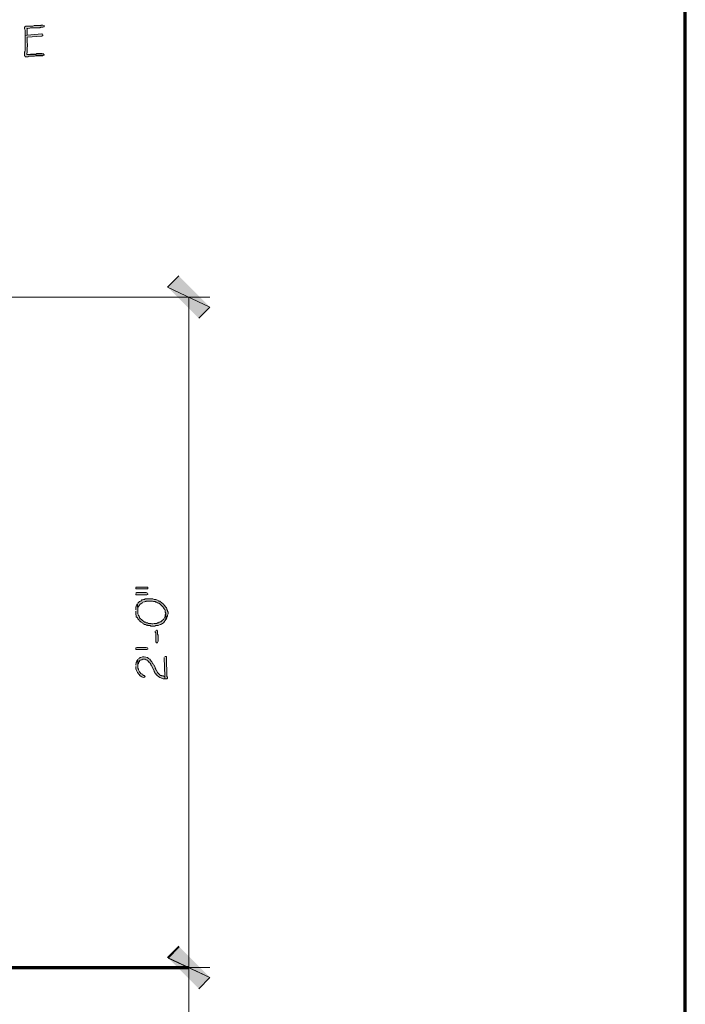
# Model space of a CAD drawing. Units: inches. Extents: x -61 to 673, y 119 to 673.
# Drawn here: x 602 to 673, y 347 to 453 of the extents above; entities that cross this region are included whole.
import ezdxf

# ---------------------------------------------------------------- set-up
doc = ezdxf.new("R2010")
doc.units = ezdxf.units.IN
doc.header["$MEASUREMENT"] = 0
doc.layers.add('Layer 1', color=7, linetype='Continuous')

msp = doc.modelspace()

# ---------------------------------------------------------------- hatches: boundary and pattern name
at = {"layer": 'Layer 1', "true_color": 0xffffff}
h = msp.add_hatch(color=7, dxfattribs=at)
edge = h.paths.add_edge_path()
edge.add_spline(control_points=[(604.35, 452.07), (604.35, 452.07), (604.17, 452.07), (604.17, 452.07), (604.17, 452.07), (604.11, 452.01), (604.11, 452.01), (604.11, 452.01), (603.39, 452.01), (603.39, 452.01), (603.39, 452.01), (603.27, 451.95), (603.27, 451.95), (603.01, 451.95), (602.75, 451.95), (602.49, 451.95), (602.49, 451.95), (602.43, 451.89), (602.43, 451.89), (602.43, 451.89), (602.37, 451.89), (602.37, 451.89), (602.37, 451.89), (602.37, 451.65), (602.37, 451.65), (602.37, 451.65), (602.43, 451.53), (602.43, 451.53), (602.43, 451.53), (602.43, 450.93), (602.43, 450.93), (602.43, 450.93), (602.67, 450.99), (602.67, 450.99), (602.67, 450.99), (602.67, 451.11), (602.67, 451.11), (602.67, 451.29), (602.67, 451.47), (602.67, 451.65), (602.67, 451.65), (602.61, 451.71), (602.61, 451.71), (602.61, 451.71), (602.73, 451.71), (602.73, 451.71), (603.11, 451.77), (602.9, 451.79), (603.39, 451.77), (603.39, 451.77), (603.69, 451.77), (603.69, 451.77), (604.25, 451.74), (603.85, 451.85), (604.35, 451.83), (604.35, 451.83), (604.41, 451.89), (604.41, 451.89), (604.41, 451.89), (604.47, 451.89), (604.47, 451.89), (604.47, 451.89), (604.47, 452.01), (604.47, 452.01), (604.47, 452.01), (604.41, 452.01), (604.41, 452.01)], knot_values=[0, 0, 0, 0, 1, 1, 1, 2, 2, 2, 3, 3, 3, 4, 4, 4, 5, 5, 5, 6, 6, 6, 7, 7, 7, 8, 8, 8, 9, 9, 9, 10, 10, 10, 11, 11, 11, 12, 12, 12, 13, 13, 13, 14, 14, 14, 15, 15, 15, 16, 16, 16, 17, 17, 17, 18, 18, 18, 19, 19, 19, 20, 20, 20, 21, 21, 21, 22, 22, 22, 22], degree=3, periodic=0)
edge.add_line((604.41, 452.01), (604.35, 452.07))
h = msp.add_hatch(color=7, dxfattribs=at)
edge = h.paths.add_edge_path()
edge.add_spline(control_points=[(604.23, 451.11), (604.23, 451.11), (602.67, 450.99), (602.67, 450.99), (602.67, 450.99), (602.43, 450.93), (602.43, 450.93), (602.43, 450.93), (602.43, 450.75), (602.43, 450.75), (602.43, 450.45), (602.43, 450.15), (602.43, 449.85), (602.43, 449.85), (602.43, 449.61), (602.43, 449.61), (602.46, 449.02), (602.34, 449.37), (602.37, 448.77), (602.37, 448.77), (602.43, 448.71), (602.43, 448.71), (602.43, 448.71), (602.43, 448.65), (602.43, 448.65), (602.43, 448.65), (602.73, 448.65), (602.73, 448.65), (602.73, 448.65), (602.85, 448.71), (602.85, 448.71), (602.85, 448.71), (603.45, 448.71), (603.45, 448.71), (603.45, 448.71), (603.57, 448.77), (603.57, 448.77), (603.81, 448.77), (604.05, 448.77), (604.29, 448.77), (604.29, 448.77), (604.41, 448.83), (604.41, 448.83), (604.41, 448.83), (604.47, 448.83), (604.47, 448.83), (604.47, 448.83), (602.61, 448.89), (602.61, 448.89), (602.61, 448.89), (602.61, 448.95), (602.61, 448.95), (602.71, 449.58), (602.66, 450.04), (602.67, 450.69), (602.67, 450.69), (602.67, 450.75), (602.67, 450.75), (602.67, 450.75), (604.23, 450.87), (604.23, 450.87), (604.23, 450.87), (604.35, 450.93), (604.35, 450.93), (604.35, 450.93), (604.35, 450.99), (604.35, 450.99), (604.35, 450.99), (604.29, 451.11), (604.29, 451.11)], knot_values=[0, 0, 0, 0, 1, 1, 1, 2, 2, 2, 3, 3, 3, 4, 4, 4, 5, 5, 5, 6, 6, 6, 7, 7, 7, 8, 8, 8, 9, 9, 9, 10, 10, 10, 11, 11, 11, 12, 12, 12, 13, 13, 13, 14, 14, 14, 15, 15, 15, 16, 16, 16, 17, 17, 17, 18, 18, 18, 19, 19, 19, 20, 20, 20, 21, 21, 21, 22, 22, 22, 23, 23, 23, 23], degree=3, periodic=0)
edge.add_line((604.29, 451.11), (604.23, 451.11))
for points in [[(604.29, 449.01), (603.69, 449.01), (603.57, 448.95), (603.03, 448.95), (602.91, 448.89), (602.61, 448.89), (604.47, 448.83), (604.47, 448.89), (604.41, 448.95), (604.41, 449.01)], [(622.29, 421.77), (617.73, 423.93), (618.93, 425.13)], [(621.09, 420.57), (622.29, 421.77), (617.73, 423.93)], [(614.31, 391.65), (614.31, 391.53), (615.63, 391.53), (615.63, 391.71), (614.31, 391.71)], [(614.31, 390.99), (614.31, 390.93), (614.37, 390.87), (615.51, 390.87), (615.63, 390.93), (615.63, 390.99), (615.57, 391.05), (615.45, 391.11), (614.43, 391.11), (614.31, 391.05)], [(616.41, 386.97), (616.41, 386.85), (616.47, 386.79), (616.47, 385.83), (616.53, 385.71), (616.65, 385.71), (616.65, 385.77), (616.71, 385.89), (616.71, 386.55), (616.65, 386.67), (616.65, 386.97), (616.59, 387.09), (616.53, 387.09), (616.47, 387.03)], [(614.49, 385.23), (615.45, 385.23), (615.57, 385.17), (615.63, 385.11), (615.63, 385.05), (615.51, 384.99), (614.37, 384.99), (614.31, 385.05), (614.31, 385.17), (614.43, 385.23)], [(617.37, 384.15), (617.43, 382.11), (617.43, 381.87), (617.67, 381.87), (617.73, 381.93), (617.73, 382.05), (617.67, 382.11), (617.61, 384.15), (617.61, 384.27), (617.43, 384.27)], [(622.29, 349.77), (617.73, 351.93), (618.93, 353.13)], [(618.99, 353.07), (617.79, 351.87), (622.29, 349.77)], [(621.09, 348.57), (622.29, 349.77), (617.73, 351.93)], [(617.79, 351.87), (622.29, 349.77), (621.09, 348.57)]]:
    msp.add_hatch(color=7, dxfattribs=at).paths.add_polyline_path(points)
h = msp.add_hatch(color=7, dxfattribs=at)
edge = h.paths.add_edge_path()
edge.add_spline(control_points=[(614.49, 389.91), (614.49, 389.91), (614.55, 389.13), (614.55, 389.13), (614.55, 389.13), (614.55, 389.43), (614.55, 389.43), (614.66, 389.7), (614.66, 389.82), (614.97, 389.97), (614.97, 389.97), (615.03, 390.03), (615.03, 390.03), (615.03, 390.03), (615.09, 390.09), (615.09, 390.09), (615.59, 390.18), (615.27, 390.23), (615.93, 390.21), (615.93, 390.21), (616.11, 390.21), (616.11, 390.21), (616.11, 390.21), (616.23, 390.15), (616.23, 390.15), (616.23, 390.15), (616.41, 390.15), (616.41, 390.15), (616.41, 390.15), (616.47, 390.09), (616.47, 390.09), (616.47, 390.09), (616.53, 390.09), (616.53, 390.09), (616.53, 390.09), (616.65, 390.03), (616.65, 390.03), (616.65, 390.03), (616.71, 389.97), (616.71, 389.97), (616.71, 389.97), (616.83, 389.97), (616.83, 389.97), (616.83, 389.97), (617.25, 389.55), (617.25, 389.55), (617.25, 389.55), (617.31, 389.49), (617.31, 389.49), (617.31, 389.49), (617.37, 389.37), (617.37, 389.37), (617.37, 389.37), (617.43, 389.31), (617.43, 389.31), (617.43, 389.31), (617.49, 389.19), (617.49, 389.19), (617.49, 389.19), (617.49, 389.01), (617.49, 389.01), (617.49, 389.01), (617.55, 388.89), (617.55, 388.89), (617.55, 388.89), (617.55, 388.23), (617.55, 388.23), (617.55, 388.23), (617.61, 388.29), (617.61, 388.29), (617.61, 388.29), (617.67, 388.41), (617.67, 388.41), (617.67, 388.41), (617.67, 388.53), (617.67, 388.53), (617.67, 388.53), (617.73, 388.59), (617.73, 388.59), (617.73, 388.59), (617.73, 388.71), (617.73, 388.71), (617.73, 388.71), (617.79, 388.83), (617.79, 388.83), (617.79, 388.83), (617.79, 389.01), (617.79, 389.01), (617.79, 389.01), (617.73, 389.13), (617.73, 389.13), (617.73, 389.13), (617.73, 389.19), (617.73, 389.19), (617.73, 389.19), (617.67, 389.31), (617.67, 389.31), (617.67, 389.31), (617.67, 389.37), (617.67, 389.37), (617.67, 389.37), (617.61, 389.49), (617.61, 389.49), (617.61, 389.49), (617.55, 389.55), (617.55, 389.55), (617.39, 389.77), (617.2, 390.02), (616.95, 390.15), (616.95, 390.15), (616.89, 390.21), (616.89, 390.21), (616.89, 390.21), (616.77, 390.21), (616.77, 390.21), (616.77, 390.21), (616.71, 390.27), (616.71, 390.27), (616.71, 390.27), (616.59, 390.33), (616.59, 390.33), (616.59, 390.33), (616.53, 390.33), (616.53, 390.33), (616.53, 390.33), (616.47, 390.39), (616.47, 390.39), (616.47, 390.39), (616.29, 390.39), (616.29, 390.39), (616.29, 390.39), (616.17, 390.45), (616.17, 390.45), (616.17, 390.45), (615.33, 390.45), (615.33, 390.45), (615.33, 390.45), (615.27, 390.39), (615.27, 390.39), (615.27, 390.39), (615.15, 390.39), (615.15, 390.39), (615.15, 390.39), (615.09, 390.33), (615.09, 390.33), (615.09, 390.33), (614.97, 390.33), (614.97, 390.33), (614.97, 390.33), (614.85, 390.21), (614.85, 390.21), (614.85, 390.21), (614.73, 390.15), (614.73, 390.15), (614.73, 390.15), (614.55, 389.97), (614.55, 389.97)], knot_values=[0, 0, 0, 0, 1, 1, 1, 2, 2, 2, 3, 3, 3, 4, 4, 4, 5, 5, 5, 6, 6, 6, 7, 7, 7, 8, 8, 8, 9, 9, 9, 10, 10, 10, 11, 11, 11, 12, 12, 12, 13, 13, 13, 14, 14, 14, 15, 15, 15, 16, 16, 16, 17, 17, 17, 18, 18, 18, 19, 19, 19, 20, 20, 20, 21, 21, 21, 22, 22, 22, 23, 23, 23, 24, 24, 24, 25, 25, 25, 26, 26, 26, 27, 27, 27, 28, 28, 28, 29, 29, 29, 30, 30, 30, 31, 31, 31, 32, 32, 32, 33, 33, 33, 34, 34, 34, 35, 35, 35, 36, 36, 36, 37, 37, 37, 38, 38, 38, 39, 39, 39, 40, 40, 40, 41, 41, 41, 42, 42, 42, 43, 43, 43, 44, 44, 44, 45, 45, 45, 46, 46, 46, 47, 47, 47, 48, 48, 48, 49, 49, 49, 50, 50, 50, 51, 51, 51, 52, 52, 52, 52], degree=3, periodic=0)
edge.add_line((614.55, 389.97), (614.49, 389.91))
h = msp.add_hatch(color=7, dxfattribs=at)
edge = h.paths.add_edge_path()
edge.add_spline(control_points=[(614.31, 389.13), (614.31, 389.13), (614.31, 388.77), (614.31, 388.77), (614.31, 388.77), (614.37, 388.65), (614.37, 388.65), (614.37, 388.65), (614.37, 388.53), (614.37, 388.53), (614.37, 388.53), (614.49, 388.41), (614.49, 388.41), (614.49, 388.41), (614.55, 388.29), (614.55, 388.29), (614.55, 388.29), (614.61, 388.23), (614.61, 388.23), (614.61, 388.23), (614.67, 388.17), (614.67, 388.17), (614.67, 388.17), (614.73, 388.05), (614.73, 388.05), (614.73, 388.05), (614.79, 388.05), (614.79, 388.05), (614.79, 388.05), (614.91, 387.93), (614.91, 387.93), (614.91, 387.93), (615.03, 387.87), (615.03, 387.87), (615.03, 387.87), (615.09, 387.81), (615.09, 387.81), (615.09, 387.81), (615.15, 387.75), (615.15, 387.75), (615.15, 387.75), (615.27, 387.69), (615.27, 387.69), (615.27, 387.69), (615.39, 387.69), (615.39, 387.69), (615.39, 387.69), (615.45, 387.63), (615.45, 387.63), (615.45, 387.63), (615.57, 387.63), (615.57, 387.63), (615.57, 387.63), (615.63, 387.57), (615.63, 387.57), (615.63, 387.57), (615.87, 387.57), (615.87, 387.57), (615.87, 387.57), (615.93, 387.51), (615.93, 387.51), (615.93, 387.51), (616.35, 387.51), (616.35, 387.51), (616.35, 387.51), (616.47, 387.57), (616.47, 387.57), (616.69, 387.55), (616.73, 387.61), (616.95, 387.69), (616.95, 387.69), (617.01, 387.69), (617.01, 387.69), (617.01, 387.69), (617.13, 387.75), (617.13, 387.75), (617.13, 387.75), (617.19, 387.81), (617.19, 387.81), (617.19, 387.81), (617.31, 387.87), (617.31, 387.87), (617.31, 387.87), (617.37, 387.93), (617.37, 387.93), (617.37, 387.93), (617.37, 387.99), (617.37, 387.99), (617.37, 387.99), (617.49, 388.11), (617.49, 388.11), (617.49, 388.11), (617.55, 388.23), (617.55, 388.23), (617.55, 388.23), (617.55, 388.89), (617.55, 388.89), (617.55, 388.89), (617.49, 388.77), (617.49, 388.77), (617.49, 388.77), (617.49, 388.59), (617.49, 388.59), (617.2, 388.12), (617.52, 388.43), (617.07, 388.05), (617.07, 388.05), (617.01, 387.99), (617.01, 387.99), (617.01, 387.99), (616.95, 387.99), (616.95, 387.99), (616.95, 387.99), (616.83, 387.93), (616.83, 387.93), (616.83, 387.93), (616.77, 387.87), (616.77, 387.87), (616.77, 387.87), (616.65, 387.87), (616.65, 387.87), (616.65, 387.87), (616.59, 387.81), (616.59, 387.81), (616.59, 387.81), (616.29, 387.81), (616.29, 387.81), (616.29, 387.81), (616.17, 387.75), (616.17, 387.75), (616.17, 387.75), (616.05, 387.75), (616.05, 387.75), (616.05, 387.75), (615.99, 387.81), (615.99, 387.81), (615.99, 387.81), (615.69, 387.81), (615.69, 387.81), (615.69, 387.81), (615.57, 387.87), (615.57, 387.87), (615.57, 387.87), (615.45, 387.87), (615.45, 387.87), (615.45, 387.87), (615.39, 387.93), (615.39, 387.93), (615.39, 387.93), (615.27, 387.93), (615.27, 387.93), (615.27, 387.93), (615.15, 388.05), (615.15, 388.05), (615.15, 388.05), (615.03, 388.11), (615.03, 388.11), (615.03, 388.11), (614.73, 388.41), (614.73, 388.41), (614.73, 388.41), (614.73, 388.47), (614.73, 388.47), (614.73, 388.47), (614.67, 388.59), (614.67, 388.59), (614.67, 388.59), (614.61, 388.65), (614.61, 388.65), (614.61, 388.65), (614.61, 388.71), (614.61, 388.71), (614.61, 388.71), (614.55, 388.83), (614.55, 388.83), (614.55, 388.83), (614.55, 389.13), (614.55, 389.13), (614.55, 389.13), (614.49, 389.91), (614.49, 389.91), (614.49, 389.91), (614.43, 389.85), (614.43, 389.85), (614.43, 389.85), (614.43, 389.73), (614.43, 389.73), (614.43, 389.73), (614.37, 389.67), (614.37, 389.67), (614.37, 389.67), (614.31, 389.55), (614.31, 389.55), (614.31, 389.55), (614.31, 389.25), (614.31, 389.25)], knot_values=[0, 0, 0, 0, 1, 1, 1, 2, 2, 2, 3, 3, 3, 4, 4, 4, 5, 5, 5, 6, 6, 6, 7, 7, 7, 8, 8, 8, 9, 9, 9, 10, 10, 10, 11, 11, 11, 12, 12, 12, 13, 13, 13, 14, 14, 14, 15, 15, 15, 16, 16, 16, 17, 17, 17, 18, 18, 18, 19, 19, 19, 20, 20, 20, 21, 21, 21, 22, 22, 22, 23, 23, 23, 24, 24, 24, 25, 25, 25, 26, 26, 26, 27, 27, 27, 28, 28, 28, 29, 29, 29, 30, 30, 30, 31, 31, 31, 32, 32, 32, 33, 33, 33, 34, 34, 34, 35, 35, 35, 36, 36, 36, 37, 37, 37, 38, 38, 38, 39, 39, 39, 40, 40, 40, 41, 41, 41, 42, 42, 42, 43, 43, 43, 44, 44, 44, 45, 45, 45, 46, 46, 46, 47, 47, 47, 48, 48, 48, 49, 49, 49, 50, 50, 50, 51, 51, 51, 52, 52, 52, 53, 53, 53, 54, 54, 54, 55, 55, 55, 56, 56, 56, 57, 57, 57, 58, 58, 58, 59, 59, 59, 60, 60, 60, 61, 61, 61, 62, 62, 62, 63, 63, 63, 64, 64, 64, 65, 65, 65, 65], degree=3, periodic=0)
edge.add_line((614.31, 389.25), (614.31, 389.13))
h = msp.add_hatch(color=7, dxfattribs=at)
edge = h.paths.add_edge_path()
edge.add_spline(control_points=[(614.31, 383.19), (614.31, 383.19), (614.31, 383.07), (614.31, 383.07), (614.29, 382.77), (614.92, 381.78), (615.27, 382.05), (615.27, 382.05), (615.33, 382.11), (615.33, 382.11), (615.33, 382.11), (615.21, 382.23), (615.21, 382.23), (615.21, 382.23), (615.15, 382.23), (615.15, 382.23), (615.15, 382.23), (615.09, 382.29), (615.09, 382.29), (615.09, 382.29), (615.03, 382.35), (615.03, 382.35), (615.03, 382.35), (614.91, 382.41), (614.91, 382.41), (614.91, 382.41), (614.73, 382.59), (614.73, 382.59), (614.73, 382.59), (614.61, 382.83), (614.61, 382.83), (614.61, 382.83), (614.61, 382.89), (614.61, 382.89), (614.61, 382.89), (614.55, 383.01), (614.55, 383.01), (614.55, 383.01), (614.55, 383.97), (614.55, 383.97), (614.55, 383.97), (614.49, 383.85), (614.49, 383.85), (614.49, 383.85), (614.43, 383.79), (614.43, 383.79), (614.43, 383.79), (614.43, 383.73), (614.43, 383.73), (614.43, 383.73), (614.37, 383.61), (614.37, 383.61), (614.37, 383.61), (614.37, 383.55), (614.37, 383.55), (614.37, 383.55), (614.31, 383.43), (614.31, 383.43), (614.31, 383.43), (614.31, 383.31), (614.31, 383.31)], knot_values=[0, 0, 0, 0, 1, 1, 1, 2, 2, 2, 3, 3, 3, 4, 4, 4, 5, 5, 5, 6, 6, 6, 7, 7, 7, 8, 8, 8, 9, 9, 9, 10, 10, 10, 11, 11, 11, 12, 12, 12, 13, 13, 13, 14, 14, 14, 15, 15, 15, 16, 16, 16, 17, 17, 17, 18, 18, 18, 19, 19, 19, 20, 20, 20, 20], degree=3, periodic=0)
edge.add_line((614.31, 383.31), (614.31, 383.19))
h = msp.add_hatch(color=7, dxfattribs=at)
edge = h.paths.add_edge_path()
edge.add_spline(control_points=[(614.55, 383.97), (614.55, 383.97), (614.55, 383.19), (614.55, 383.19), (614.55, 383.19), (614.55, 383.43), (614.55, 383.43), (614.55, 383.43), (614.61, 383.49), (614.61, 383.49), (614.61, 383.49), (614.61, 383.61), (614.61, 383.61), (614.61, 383.61), (614.73, 383.73), (614.73, 383.73), (614.73, 383.73), (614.73, 383.79), (614.73, 383.79), (614.73, 383.79), (614.79, 383.85), (614.79, 383.85), (614.79, 383.85), (614.91, 383.91), (614.91, 383.91), (614.91, 383.91), (614.97, 383.91), (614.97, 383.91), (614.97, 383.91), (615.09, 383.97), (615.09, 383.97), (615.09, 383.97), (615.33, 383.97), (615.33, 383.97), (615.33, 383.97), (615.45, 383.91), (615.45, 383.91), (615.45, 383.91), (615.51, 383.85), (615.51, 383.85), (615.51, 383.85), (615.57, 383.85), (615.57, 383.85), (615.57, 383.85), (615.63, 383.79), (615.63, 383.79), (615.63, 383.79), (615.69, 383.73), (615.69, 383.73), (615.69, 383.73), (615.75, 383.61), (615.75, 383.61), (615.75, 383.61), (615.87, 383.55), (615.87, 383.55), (615.87, 383.55), (615.93, 383.43), (615.93, 383.43), (615.93, 383.43), (615.93, 383.37), (615.93, 383.37), (615.93, 383.37), (615.99, 383.31), (615.99, 383.31), (615.99, 383.31), (616.29, 382.71), (616.29, 382.71), (616.29, 382.71), (616.29, 382.65), (616.29, 382.65), (616.29, 382.65), (616.35, 382.53), (616.35, 382.53), (616.35, 382.53), (616.41, 382.47), (616.41, 382.47), (616.41, 382.47), (616.41, 382.41), (616.41, 382.41), (616.41, 382.41), (616.47, 382.41), (616.47, 382.41), (616.47, 382.41), (616.53, 382.29), (616.53, 382.29), (616.53, 382.29), (616.65, 382.17), (616.65, 382.17), (616.65, 382.17), (616.77, 382.11), (616.77, 382.11), (616.77, 382.11), (616.89, 381.99), (616.89, 381.99), (616.89, 381.99), (616.95, 381.99), (616.95, 381.99), (616.95, 381.99), (617.07, 381.93), (617.07, 381.93), (617.07, 381.93), (617.13, 381.93), (617.13, 381.93), (617.13, 381.93), (617.25, 381.87), (617.25, 381.87), (617.25, 381.87), (617.43, 381.87), (617.43, 381.87), (617.43, 381.87), (617.43, 382.11), (617.43, 382.11), (617.43, 382.11), (617.37, 382.11), (617.37, 382.11), (617.37, 382.11), (617.25, 382.17), (617.25, 382.17), (617.25, 382.17), (617.13, 382.17), (617.13, 382.17), (617.13, 382.17), (617.07, 382.23), (617.07, 382.23), (617.07, 382.23), (616.95, 382.23), (616.95, 382.23), (616.95, 382.23), (616.89, 382.29), (616.89, 382.29), (616.89, 382.29), (616.65, 382.53), (616.65, 382.53), (616.65, 382.53), (616.53, 382.77), (616.53, 382.77), (616.53, 382.77), (616.47, 382.83), (616.47, 382.83), (616.47, 382.83), (616.47, 382.89), (616.47, 382.89), (616.47, 382.89), (616.41, 383.01), (616.41, 383.01), (616.41, 383.01), (616.41, 383.07), (616.41, 383.07), (616.41, 383.07), (616.29, 383.31), (616.29, 383.31), (616.29, 383.31), (616.23, 383.37), (616.23, 383.37), (616.23, 383.37), (616.17, 383.49), (616.17, 383.49), (616.17, 383.49), (616.11, 383.55), (616.11, 383.55), (616.11, 383.55), (616.05, 383.67), (616.05, 383.67), (615.96, 383.8), (615.9, 383.95), (615.69, 384.03), (615.69, 384.03), (615.57, 384.15), (615.57, 384.15), (615.36, 384.19), (615.07, 384.29), (614.85, 384.15), (614.85, 384.15), (614.79, 384.15), (614.79, 384.15), (614.79, 384.15), (614.73, 384.09), (614.73, 384.09), (614.73, 384.09), (614.61, 384.03), (614.61, 384.03)], knot_values=[0, 0, 0, 0, 1, 1, 1, 2, 2, 2, 3, 3, 3, 4, 4, 4, 5, 5, 5, 6, 6, 6, 7, 7, 7, 8, 8, 8, 9, 9, 9, 10, 10, 10, 11, 11, 11, 12, 12, 12, 13, 13, 13, 14, 14, 14, 15, 15, 15, 16, 16, 16, 17, 17, 17, 18, 18, 18, 19, 19, 19, 20, 20, 20, 21, 21, 21, 22, 22, 22, 23, 23, 23, 24, 24, 24, 25, 25, 25, 26, 26, 26, 27, 27, 27, 28, 28, 28, 29, 29, 29, 30, 30, 30, 31, 31, 31, 32, 32, 32, 33, 33, 33, 34, 34, 34, 35, 35, 35, 36, 36, 36, 37, 37, 37, 38, 38, 38, 39, 39, 39, 40, 40, 40, 41, 41, 41, 42, 42, 42, 43, 43, 43, 44, 44, 44, 45, 45, 45, 46, 46, 46, 47, 47, 47, 48, 48, 48, 49, 49, 49, 50, 50, 50, 51, 51, 51, 52, 52, 52, 53, 53, 53, 54, 54, 54, 55, 55, 55, 56, 56, 56, 57, 57, 57, 58, 58, 58, 59, 59, 59, 60, 60, 60, 60], degree=3, periodic=0)
edge.add_line((614.61, 384.03), (614.55, 383.97))

# ---------------------------------------------------------------- linework, layer by layer
at = {"layer": 'Layer 1', "color": 7, "lineweight": 70, "true_color": 0xffffff}
for points in [[(-61.47, 119.31), (673.35, 119.31), (673.35, 672.87)], [(522.03, 442.95), (522.03, 350.85), (619.95, 350.85)]]:
    msp.add_lwpolyline(points, dxfattribs=at)
at = {"layer": 'Layer 1', "lineweight": 0}
for points in [[(604.29, 449.01), (603.69, 449.01), (603.57, 448.95), (603.03, 448.95), (602.91, 448.89), (602.61, 448.89), (604.47, 448.83), (604.47, 448.89), (604.41, 448.95), (604.41, 449.01)], [(622.29, 421.77), (617.73, 423.93), (618.93, 425.13)], [(621.09, 420.57), (622.29, 421.77), (617.73, 423.93)], [(614.31, 391.65), (614.31, 391.53), (615.63, 391.53), (615.63, 391.71), (614.31, 391.71)], [(614.31, 390.99), (614.31, 390.93), (614.37, 390.87), (615.51, 390.87), (615.63, 390.93), (615.63, 390.99), (615.57, 391.05), (615.45, 391.11), (614.43, 391.11), (614.31, 391.05)], [(616.41, 386.97), (616.41, 386.85), (616.47, 386.79), (616.47, 385.83), (616.53, 385.71), (616.65, 385.71), (616.65, 385.77), (616.71, 385.89), (616.71, 386.55), (616.65, 386.67), (616.65, 386.97), (616.59, 387.09), (616.53, 387.09), (616.47, 387.03)], [(614.49, 385.23), (615.45, 385.23), (615.57, 385.17), (615.63, 385.11), (615.63, 385.05), (615.51, 384.99), (614.37, 384.99), (614.31, 385.05), (614.31, 385.17), (614.43, 385.23), (614.49, 385.23)], [(617.37, 384.15), (617.43, 382.11), (617.43, 381.87), (617.67, 381.87), (617.73, 381.93), (617.73, 382.05), (617.67, 382.11), (617.61, 384.15), (617.61, 384.27), (617.43, 384.27)], [(622.29, 349.77), (617.73, 351.93), (618.93, 353.13)], [(618.99, 353.07), (617.79, 351.87), (622.29, 349.77)], [(621.09, 348.57), (622.29, 349.77), (617.73, 351.93)], [(617.79, 351.87), (622.29, 349.77), (621.09, 348.57)]]:
    msp.add_lwpolyline(points, dxfattribs=at)
at = {"layer": 'Layer 1', "color": 7, "lineweight": 5, "true_color": 0xffffff}
for points in [[(524.25, 422.85), (622.29, 422.85)], [(620.01, 422.85), (620.01, 350.85)], [(596.25, 350.85), (622.29, 350.85)], [(596.25, 350.85), (622.29, 350.85)], [(620.01, 350.85), (620.01, 314.85)]]:
    msp.add_lwpolyline(points, dxfattribs=at)
at = {"layer": 'Layer 1', "lineweight": 0}
for points, knots in [([(604.35, 452.07), (604.35, 452.07), (604.17, 452.07), (604.17, 452.07), (604.17, 452.07), (604.11, 452.01), (604.11, 452.01), (604.11, 452.01), (603.39, 452.01), (603.39, 452.01), (603.39, 452.01), (603.27, 451.95), (603.27, 451.95), (603.01, 451.95), (602.75, 451.95), (602.49, 451.95), (602.49, 451.95), (602.43, 451.89), (602.43, 451.89), (602.43, 451.89), (602.37, 451.89), (602.37, 451.89), (602.37, 451.89), (602.37, 451.65), (602.37, 451.65), (602.37, 451.65), (602.43, 451.53), (602.43, 451.53), (602.43, 451.53), (602.43, 450.93), (602.43, 450.93), (602.43, 450.93), (602.67, 450.99), (602.67, 450.99), (602.67, 450.99), (602.67, 451.11), (602.67, 451.11), (602.67, 451.29), (602.67, 451.47), (602.67, 451.65), (602.67, 451.65), (602.61, 451.71), (602.61, 451.71), (602.61, 451.71), (602.73, 451.71), (602.73, 451.71), (603.11, 451.77), (602.9, 451.79), (603.39, 451.77), (603.39, 451.77), (603.69, 451.77), (603.69, 451.77), (604.25, 451.74), (603.85, 451.85), (604.35, 451.83), (604.35, 451.83), (604.41, 451.89), (604.41, 451.89), (604.41, 451.89), (604.47, 451.89), (604.47, 451.89), (604.47, 451.89), (604.47, 452.01), (604.47, 452.01), (604.47, 452.01), (604.41, 452.01), (604.41, 452.01)], [0, 0, 0, 0, 1, 1, 1, 2, 2, 2, 3, 3, 3, 4, 4, 4, 5, 5, 5, 6, 6, 6, 7, 7, 7, 8, 8, 8, 9, 9, 9, 10, 10, 10, 11, 11, 11, 12, 12, 12, 13, 13, 13, 14, 14, 14, 15, 15, 15, 16, 16, 16, 17, 17, 17, 18, 18, 18, 19, 19, 19, 20, 20, 20, 21, 21, 21, 22, 22, 22, 22]), ([(604.23, 451.11), (604.23, 451.11), (602.67, 450.99), (602.67, 450.99), (602.67, 450.99), (602.43, 450.93), (602.43, 450.93), (602.43, 450.93), (602.43, 450.75), (602.43, 450.75), (602.43, 450.45), (602.43, 450.15), (602.43, 449.85), (602.43, 449.85), (602.43, 449.61), (602.43, 449.61), (602.46, 449.02), (602.34, 449.37), (602.37, 448.77), (602.37, 448.77), (602.43, 448.71), (602.43, 448.71), (602.43, 448.71), (602.43, 448.65), (602.43, 448.65), (602.43, 448.65), (602.73, 448.65), (602.73, 448.65), (602.73, 448.65), (602.85, 448.71), (602.85, 448.71), (602.85, 448.71), (603.45, 448.71), (603.45, 448.71), (603.45, 448.71), (603.57, 448.77), (603.57, 448.77), (603.81, 448.77), (604.05, 448.77), (604.29, 448.77), (604.29, 448.77), (604.41, 448.83), (604.41, 448.83), (604.41, 448.83), (604.47, 448.83), (604.47, 448.83), (604.47, 448.83), (602.61, 448.89), (602.61, 448.89), (602.61, 448.89), (602.61, 448.95), (602.61, 448.95), (602.71, 449.58), (602.66, 450.04), (602.67, 450.69), (602.67, 450.69), (602.67, 450.75), (602.67, 450.75), (602.67, 450.75), (604.23, 450.87), (604.23, 450.87), (604.23, 450.87), (604.35, 450.93), (604.35, 450.93), (604.35, 450.93), (604.35, 450.99), (604.35, 450.99), (604.35, 450.99), (604.29, 451.11), (604.29, 451.11)], [0, 0, 0, 0, 1, 1, 1, 2, 2, 2, 3, 3, 3, 4, 4, 4, 5, 5, 5, 6, 6, 6, 7, 7, 7, 8, 8, 8, 9, 9, 9, 10, 10, 10, 11, 11, 11, 12, 12, 12, 13, 13, 13, 14, 14, 14, 15, 15, 15, 16, 16, 16, 17, 17, 17, 18, 18, 18, 19, 19, 19, 20, 20, 20, 21, 21, 21, 22, 22, 22, 23, 23, 23, 23]), ([(614.49, 389.91), (614.49, 389.91), (614.55, 389.13), (614.55, 389.13), (614.55, 389.13), (614.55, 389.43), (614.55, 389.43), (614.66, 389.7), (614.66, 389.82), (614.97, 389.97), (614.97, 389.97), (615.03, 390.03), (615.03, 390.03), (615.03, 390.03), (615.09, 390.09), (615.09, 390.09), (615.59, 390.18), (615.27, 390.23), (615.93, 390.21), (615.93, 390.21), (616.11, 390.21), (616.11, 390.21), (616.11, 390.21), (616.23, 390.15), (616.23, 390.15), (616.23, 390.15), (616.41, 390.15), (616.41, 390.15), (616.41, 390.15), (616.47, 390.09), (616.47, 390.09), (616.47, 390.09), (616.53, 390.09), (616.53, 390.09), (616.53, 390.09), (616.65, 390.03), (616.65, 390.03), (616.65, 390.03), (616.71, 389.97), (616.71, 389.97), (616.71, 389.97), (616.83, 389.97), (616.83, 389.97), (616.83, 389.97), (617.25, 389.55), (617.25, 389.55), (617.25, 389.55), (617.31, 389.49), (617.31, 389.49), (617.31, 389.49), (617.37, 389.37), (617.37, 389.37), (617.37, 389.37), (617.43, 389.31), (617.43, 389.31), (617.43, 389.31), (617.49, 389.19), (617.49, 389.19), (617.49, 389.19), (617.49, 389.01), (617.49, 389.01), (617.49, 389.01), (617.55, 388.89), (617.55, 388.89), (617.55, 388.89), (617.55, 388.23), (617.55, 388.23), (617.55, 388.23), (617.61, 388.29), (617.61, 388.29), (617.61, 388.29), (617.67, 388.41), (617.67, 388.41), (617.67, 388.41), (617.67, 388.53), (617.67, 388.53), (617.67, 388.53), (617.73, 388.59), (617.73, 388.59), (617.73, 388.59), (617.73, 388.71), (617.73, 388.71), (617.73, 388.71), (617.79, 388.83), (617.79, 388.83), (617.79, 388.83), (617.79, 389.01), (617.79, 389.01), (617.79, 389.01), (617.73, 389.13), (617.73, 389.13), (617.73, 389.13), (617.73, 389.19), (617.73, 389.19), (617.73, 389.19), (617.67, 389.31), (617.67, 389.31), (617.67, 389.31), (617.67, 389.37), (617.67, 389.37), (617.67, 389.37), (617.61, 389.49), (617.61, 389.49), (617.61, 389.49), (617.55, 389.55), (617.55, 389.55), (617.39, 389.77), (617.2, 390.02), (616.95, 390.15), (616.95, 390.15), (616.89, 390.21), (616.89, 390.21), (616.89, 390.21), (616.77, 390.21), (616.77, 390.21), (616.77, 390.21), (616.71, 390.27), (616.71, 390.27), (616.71, 390.27), (616.59, 390.33), (616.59, 390.33), (616.59, 390.33), (616.53, 390.33), (616.53, 390.33), (616.53, 390.33), (616.47, 390.39), (616.47, 390.39), (616.47, 390.39), (616.29, 390.39), (616.29, 390.39), (616.29, 390.39), (616.17, 390.45), (616.17, 390.45), (616.17, 390.45), (615.33, 390.45), (615.33, 390.45), (615.33, 390.45), (615.27, 390.39), (615.27, 390.39), (615.27, 390.39), (615.15, 390.39), (615.15, 390.39), (615.15, 390.39), (615.09, 390.33), (615.09, 390.33), (615.09, 390.33), (614.97, 390.33), (614.97, 390.33), (614.97, 390.33), (614.85, 390.21), (614.85, 390.21), (614.85, 390.21), (614.73, 390.15), (614.73, 390.15), (614.73, 390.15), (614.55, 389.97), (614.55, 389.97)], [0, 0, 0, 0, 1, 1, 1, 2, 2, 2, 3, 3, 3, 4, 4, 4, 5, 5, 5, 6, 6, 6, 7, 7, 7, 8, 8, 8, 9, 9, 9, 10, 10, 10, 11, 11, 11, 12, 12, 12, 13, 13, 13, 14, 14, 14, 15, 15, 15, 16, 16, 16, 17, 17, 17, 18, 18, 18, 19, 19, 19, 20, 20, 20, 21, 21, 21, 22, 22, 22, 23, 23, 23, 24, 24, 24, 25, 25, 25, 26, 26, 26, 27, 27, 27, 28, 28, 28, 29, 29, 29, 30, 30, 30, 31, 31, 31, 32, 32, 32, 33, 33, 33, 34, 34, 34, 35, 35, 35, 36, 36, 36, 37, 37, 37, 38, 38, 38, 39, 39, 39, 40, 40, 40, 41, 41, 41, 42, 42, 42, 43, 43, 43, 44, 44, 44, 45, 45, 45, 46, 46, 46, 47, 47, 47, 48, 48, 48, 49, 49, 49, 50, 50, 50, 51, 51, 51, 52, 52, 52, 52]), ([(614.31, 389.13), (614.31, 389.13), (614.31, 388.77), (614.31, 388.77), (614.31, 388.77), (614.37, 388.65), (614.37, 388.65), (614.37, 388.65), (614.37, 388.53), (614.37, 388.53), (614.37, 388.53), (614.49, 388.41), (614.49, 388.41), (614.49, 388.41), (614.55, 388.29), (614.55, 388.29), (614.55, 388.29), (614.61, 388.23), (614.61, 388.23), (614.61, 388.23), (614.67, 388.17), (614.67, 388.17), (614.67, 388.17), (614.73, 388.05), (614.73, 388.05), (614.73, 388.05), (614.79, 388.05), (614.79, 388.05), (614.79, 388.05), (614.91, 387.93), (614.91, 387.93), (614.91, 387.93), (615.03, 387.87), (615.03, 387.87), (615.03, 387.87), (615.09, 387.81), (615.09, 387.81), (615.09, 387.81), (615.15, 387.75), (615.15, 387.75), (615.15, 387.75), (615.27, 387.69), (615.27, 387.69), (615.27, 387.69), (615.39, 387.69), (615.39, 387.69), (615.39, 387.69), (615.45, 387.63), (615.45, 387.63), (615.45, 387.63), (615.57, 387.63), (615.57, 387.63), (615.57, 387.63), (615.63, 387.57), (615.63, 387.57), (615.63, 387.57), (615.87, 387.57), (615.87, 387.57), (615.87, 387.57), (615.93, 387.51), (615.93, 387.51), (615.93, 387.51), (616.35, 387.51), (616.35, 387.51), (616.35, 387.51), (616.47, 387.57), (616.47, 387.57), (616.69, 387.55), (616.73, 387.61), (616.95, 387.69), (616.95, 387.69), (617.01, 387.69), (617.01, 387.69), (617.01, 387.69), (617.13, 387.75), (617.13, 387.75), (617.13, 387.75), (617.19, 387.81), (617.19, 387.81), (617.19, 387.81), (617.31, 387.87), (617.31, 387.87), (617.31, 387.87), (617.37, 387.93), (617.37, 387.93), (617.37, 387.93), (617.37, 387.99), (617.37, 387.99), (617.37, 387.99), (617.49, 388.11), (617.49, 388.11), (617.49, 388.11), (617.55, 388.23), (617.55, 388.23), (617.55, 388.23), (617.55, 388.89), (617.55, 388.89), (617.55, 388.89), (617.49, 388.77), (617.49, 388.77), (617.49, 388.77), (617.49, 388.59), (617.49, 388.59), (617.2, 388.12), (617.52, 388.43), (617.07, 388.05), (617.07, 388.05), (617.01, 387.99), (617.01, 387.99), (617.01, 387.99), (616.95, 387.99), (616.95, 387.99), (616.95, 387.99), (616.83, 387.93), (616.83, 387.93), (616.83, 387.93), (616.77, 387.87), (616.77, 387.87), (616.77, 387.87), (616.65, 387.87), (616.65, 387.87), (616.65, 387.87), (616.59, 387.81), (616.59, 387.81), (616.59, 387.81), (616.29, 387.81), (616.29, 387.81), (616.29, 387.81), (616.17, 387.75), (616.17, 387.75), (616.17, 387.75), (616.05, 387.75), (616.05, 387.75), (616.05, 387.75), (615.99, 387.81), (615.99, 387.81), (615.99, 387.81), (615.69, 387.81), (615.69, 387.81), (615.69, 387.81), (615.57, 387.87), (615.57, 387.87), (615.57, 387.87), (615.45, 387.87), (615.45, 387.87), (615.45, 387.87), (615.39, 387.93), (615.39, 387.93), (615.39, 387.93), (615.27, 387.93), (615.27, 387.93), (615.27, 387.93), (615.15, 388.05), (615.15, 388.05), (615.15, 388.05), (615.03, 388.11), (615.03, 388.11), (615.03, 388.11), (614.73, 388.41), (614.73, 388.41), (614.73, 388.41), (614.73, 388.47), (614.73, 388.47), (614.73, 388.47), (614.67, 388.59), (614.67, 388.59), (614.67, 388.59), (614.61, 388.65), (614.61, 388.65), (614.61, 388.65), (614.61, 388.71), (614.61, 388.71), (614.61, 388.71), (614.55, 388.83), (614.55, 388.83), (614.55, 388.83), (614.55, 389.13), (614.55, 389.13), (614.55, 389.13), (614.49, 389.91), (614.49, 389.91), (614.49, 389.91), (614.43, 389.85), (614.43, 389.85), (614.43, 389.85), (614.43, 389.73), (614.43, 389.73), (614.43, 389.73), (614.37, 389.67), (614.37, 389.67), (614.37, 389.67), (614.31, 389.55), (614.31, 389.55), (614.31, 389.55), (614.31, 389.25), (614.31, 389.25)], [0, 0, 0, 0, 1, 1, 1, 2, 2, 2, 3, 3, 3, 4, 4, 4, 5, 5, 5, 6, 6, 6, 7, 7, 7, 8, 8, 8, 9, 9, 9, 10, 10, 10, 11, 11, 11, 12, 12, 12, 13, 13, 13, 14, 14, 14, 15, 15, 15, 16, 16, 16, 17, 17, 17, 18, 18, 18, 19, 19, 19, 20, 20, 20, 21, 21, 21, 22, 22, 22, 23, 23, 23, 24, 24, 24, 25, 25, 25, 26, 26, 26, 27, 27, 27, 28, 28, 28, 29, 29, 29, 30, 30, 30, 31, 31, 31, 32, 32, 32, 33, 33, 33, 34, 34, 34, 35, 35, 35, 36, 36, 36, 37, 37, 37, 38, 38, 38, 39, 39, 39, 40, 40, 40, 41, 41, 41, 42, 42, 42, 43, 43, 43, 44, 44, 44, 45, 45, 45, 46, 46, 46, 47, 47, 47, 48, 48, 48, 49, 49, 49, 50, 50, 50, 51, 51, 51, 52, 52, 52, 53, 53, 53, 54, 54, 54, 55, 55, 55, 56, 56, 56, 57, 57, 57, 58, 58, 58, 59, 59, 59, 60, 60, 60, 61, 61, 61, 62, 62, 62, 63, 63, 63, 64, 64, 64, 65, 65, 65, 65]), ([(614.31, 383.19), (614.31, 383.19), (614.31, 383.07), (614.31, 383.07), (614.29, 382.77), (614.92, 381.78), (615.27, 382.05), (615.27, 382.05), (615.33, 382.11), (615.33, 382.11), (615.33, 382.11), (615.21, 382.23), (615.21, 382.23), (615.21, 382.23), (615.15, 382.23), (615.15, 382.23), (615.15, 382.23), (615.09, 382.29), (615.09, 382.29), (615.09, 382.29), (615.03, 382.35), (615.03, 382.35), (615.03, 382.35), (614.91, 382.41), (614.91, 382.41), (614.91, 382.41), (614.73, 382.59), (614.73, 382.59), (614.73, 382.59), (614.61, 382.83), (614.61, 382.83), (614.61, 382.83), (614.61, 382.89), (614.61, 382.89), (614.61, 382.89), (614.55, 383.01), (614.55, 383.01), (614.55, 383.01), (614.55, 383.97), (614.55, 383.97), (614.55, 383.97), (614.49, 383.85), (614.49, 383.85), (614.49, 383.85), (614.43, 383.79), (614.43, 383.79), (614.43, 383.79), (614.43, 383.73), (614.43, 383.73), (614.43, 383.73), (614.37, 383.61), (614.37, 383.61), (614.37, 383.61), (614.37, 383.55), (614.37, 383.55), (614.37, 383.55), (614.31, 383.43), (614.31, 383.43), (614.31, 383.43), (614.31, 383.31), (614.31, 383.31)], [0, 0, 0, 0, 1, 1, 1, 2, 2, 2, 3, 3, 3, 4, 4, 4, 5, 5, 5, 6, 6, 6, 7, 7, 7, 8, 8, 8, 9, 9, 9, 10, 10, 10, 11, 11, 11, 12, 12, 12, 13, 13, 13, 14, 14, 14, 15, 15, 15, 16, 16, 16, 17, 17, 17, 18, 18, 18, 19, 19, 19, 20, 20, 20, 20]), ([(614.55, 383.97), (614.55, 383.97), (614.55, 383.19), (614.55, 383.19), (614.55, 383.19), (614.55, 383.43), (614.55, 383.43), (614.55, 383.43), (614.61, 383.49), (614.61, 383.49), (614.61, 383.49), (614.61, 383.61), (614.61, 383.61), (614.61, 383.61), (614.73, 383.73), (614.73, 383.73), (614.73, 383.73), (614.73, 383.79), (614.73, 383.79), (614.73, 383.79), (614.79, 383.85), (614.79, 383.85), (614.79, 383.85), (614.91, 383.91), (614.91, 383.91), (614.91, 383.91), (614.97, 383.91), (614.97, 383.91), (614.97, 383.91), (615.09, 383.97), (615.09, 383.97), (615.09, 383.97), (615.33, 383.97), (615.33, 383.97), (615.33, 383.97), (615.45, 383.91), (615.45, 383.91), (615.45, 383.91), (615.51, 383.85), (615.51, 383.85), (615.51, 383.85), (615.57, 383.85), (615.57, 383.85), (615.57, 383.85), (615.63, 383.79), (615.63, 383.79), (615.63, 383.79), (615.69, 383.73), (615.69, 383.73), (615.69, 383.73), (615.75, 383.61), (615.75, 383.61), (615.75, 383.61), (615.87, 383.55), (615.87, 383.55), (615.87, 383.55), (615.93, 383.43), (615.93, 383.43), (615.93, 383.43), (615.93, 383.37), (615.93, 383.37), (615.93, 383.37), (615.99, 383.31), (615.99, 383.31), (615.99, 383.31), (616.29, 382.71), (616.29, 382.71), (616.29, 382.71), (616.29, 382.65), (616.29, 382.65), (616.29, 382.65), (616.35, 382.53), (616.35, 382.53), (616.35, 382.53), (616.41, 382.47), (616.41, 382.47), (616.41, 382.47), (616.41, 382.41), (616.41, 382.41), (616.41, 382.41), (616.47, 382.41), (616.47, 382.41), (616.47, 382.41), (616.53, 382.29), (616.53, 382.29), (616.53, 382.29), (616.65, 382.17), (616.65, 382.17), (616.65, 382.17), (616.77, 382.11), (616.77, 382.11), (616.77, 382.11), (616.89, 381.99), (616.89, 381.99), (616.89, 381.99), (616.95, 381.99), (616.95, 381.99), (616.95, 381.99), (617.07, 381.93), (617.07, 381.93), (617.07, 381.93), (617.13, 381.93), (617.13, 381.93), (617.13, 381.93), (617.25, 381.87), (617.25, 381.87), (617.25, 381.87), (617.43, 381.87), (617.43, 381.87), (617.43, 381.87), (617.43, 382.11), (617.43, 382.11), (617.43, 382.11), (617.37, 382.11), (617.37, 382.11), (617.37, 382.11), (617.25, 382.17), (617.25, 382.17), (617.25, 382.17), (617.13, 382.17), (617.13, 382.17), (617.13, 382.17), (617.07, 382.23), (617.07, 382.23), (617.07, 382.23), (616.95, 382.23), (616.95, 382.23), (616.95, 382.23), (616.89, 382.29), (616.89, 382.29), (616.89, 382.29), (616.65, 382.53), (616.65, 382.53), (616.65, 382.53), (616.53, 382.77), (616.53, 382.77), (616.53, 382.77), (616.47, 382.83), (616.47, 382.83), (616.47, 382.83), (616.47, 382.89), (616.47, 382.89), (616.47, 382.89), (616.41, 383.01), (616.41, 383.01), (616.41, 383.01), (616.41, 383.07), (616.41, 383.07), (616.41, 383.07), (616.29, 383.31), (616.29, 383.31), (616.29, 383.31), (616.23, 383.37), (616.23, 383.37), (616.23, 383.37), (616.17, 383.49), (616.17, 383.49), (616.17, 383.49), (616.11, 383.55), (616.11, 383.55), (616.11, 383.55), (616.05, 383.67), (616.05, 383.67), (615.96, 383.8), (615.9, 383.95), (615.69, 384.03), (615.69, 384.03), (615.57, 384.15), (615.57, 384.15), (615.36, 384.19), (615.07, 384.29), (614.85, 384.15), (614.85, 384.15), (614.79, 384.15), (614.79, 384.15), (614.79, 384.15), (614.73, 384.09), (614.73, 384.09), (614.73, 384.09), (614.61, 384.03), (614.61, 384.03)], [0, 0, 0, 0, 1, 1, 1, 2, 2, 2, 3, 3, 3, 4, 4, 4, 5, 5, 5, 6, 6, 6, 7, 7, 7, 8, 8, 8, 9, 9, 9, 10, 10, 10, 11, 11, 11, 12, 12, 12, 13, 13, 13, 14, 14, 14, 15, 15, 15, 16, 16, 16, 17, 17, 17, 18, 18, 18, 19, 19, 19, 20, 20, 20, 21, 21, 21, 22, 22, 22, 23, 23, 23, 24, 24, 24, 25, 25, 25, 26, 26, 26, 27, 27, 27, 28, 28, 28, 29, 29, 29, 30, 30, 30, 31, 31, 31, 32, 32, 32, 33, 33, 33, 34, 34, 34, 35, 35, 35, 36, 36, 36, 37, 37, 37, 38, 38, 38, 39, 39, 39, 40, 40, 40, 41, 41, 41, 42, 42, 42, 43, 43, 43, 44, 44, 44, 45, 45, 45, 46, 46, 46, 47, 47, 47, 48, 48, 48, 49, 49, 49, 50, 50, 50, 51, 51, 51, 52, 52, 52, 53, 53, 53, 54, 54, 54, 55, 55, 55, 56, 56, 56, 57, 57, 57, 58, 58, 58, 59, 59, 59, 60, 60, 60, 60])]:
    msp.add_open_spline(points, degree=3, knots=knots, dxfattribs=at)

doc.saveas('drawing.dxf')
